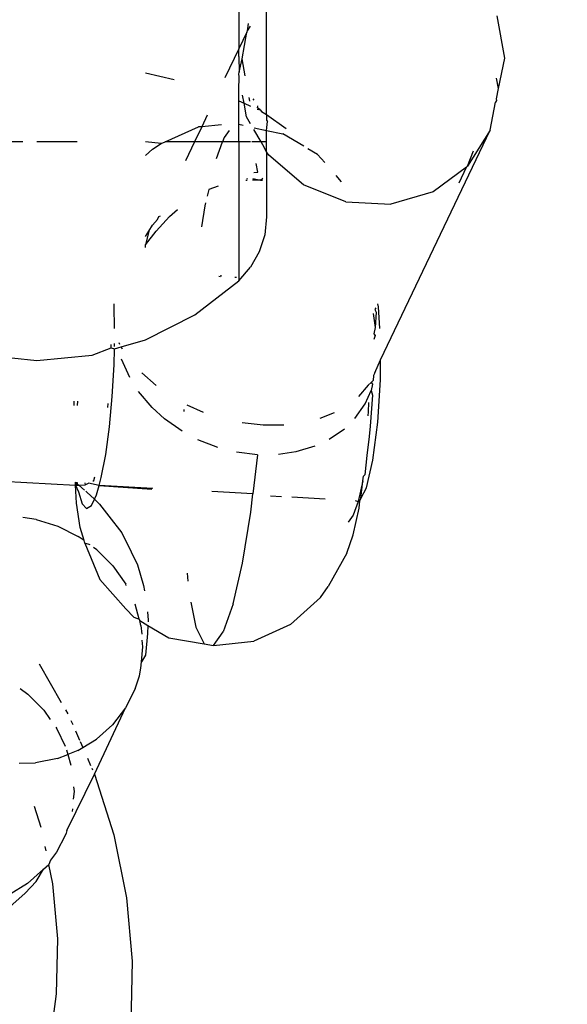
# Model space of a CAD drawing. Units: inches. Extents: x 3778 to 6796, y -3856 to -2738.
# Drawn here: x 4856 to 4858, y -3573 to -3570 of the extents above; entities that cross this region are included whole.
import ezdxf

# ---------------------------------------------------------------- set-up
doc = ezdxf.new("R2010")
doc.units = ezdxf.units.IN
doc.header["$MEASUREMENT"] = 0
doc.layers.add('VP-EQ', color=7, linetype='Continuous', true_color=0x8a3492, plot=False)
doc.layers.add('VP-HIC', color=6, linetype='Continuous')
doc.styles.get("Standard").update_dxf_attribs({"font": 'arial.ttf'})
doc.dimstyles.get("Standard").update_dxf_attribs({"dimtxt": 14, "dimasz": 20, "dimexe": 20, "dimexo": 50, "dimgap": 20, "dimtad": 0, "dimdec": 0, "dimzin": 0, "dimdsep": 46, "dimtxsty": 'Standard', "dimcen": -0.09, "dimadec": 0, "dimazin": 0, "dimtfac": 1, "dimtdec": 4, "dimtofl": 0, "dimtmove": 0, "dimatfit": 3, "dimfxl": 70, "dimfxlon": 1, "dimtolj": 1, "dimtzin": 0, "dimarcsym": 0})

# ---------------------------------------------------------------- blocks, each defined once
blk = doc.blocks.new('*D269')
at = {"layer": 'Defpoints', "color": 0}
for p in [(4653.3967, -3168.9835), (4877.5977, -3673.8278), (5666.3972, -3673.8278)]:
    blk.add_point(p, dxfattribs=at)
at = {"layer": 'VP-EQ', "color": 0, "lineweight": -2}
for p, q in [((5596.3972, -3168.9835), (5686.3972, -3168.9835)), ((5666.3972, -3188.9835), (5666.3972, -3368.059)), ((5666.3972, -3653.8278), (5666.3972, -3438.901)), ((5596.3972, -3673.8278), (5686.3972, -3673.8278))]:
    blk.add_line(p, q, dxfattribs=at)
at = {"layer": 'VP-EQ', "color": 0}
for points in [[(5669.7305, -3188.9835), (5663.0638, -3188.9835), (5666.3972, -3168.9835)], [(5663.0638, -3653.8278), (5669.7305, -3653.8278), (5666.3972, -3673.8278)]]:
    blk.add_solid(points, dxfattribs=at)
at = {"layer": 'VP-EQ', "color": 0, "insert": (5666.3972, -3403.48), "char_height": 14, "attachment_point": 5, "rotation": 90}
blk.add_mtext('\\A1;510', dxfattribs=at)
blk = doc.blocks.new('*D279')
at = {"layer": 'Defpoints', "color": 0}
for p in [(4730.3164, -2996.1981), (4828.1559, -3856.2395), (5766.8511, -3856.2395)]:
    blk.add_point(p, dxfattribs=at)
at = {"layer": 'VP-EQ', "color": 0, "lineweight": -2}
for p, q in [((5696.8511, -2996.1981), (5786.8511, -2996.1981)), ((5766.8511, -3016.1981), (5766.8511, -3365.8497)), ((5766.8511, -3836.2395), (5766.8511, -3436.7057)), ((5696.8511, -3856.2395), (5786.8511, -3856.2395))]:
    blk.add_line(p, q, dxfattribs=at)
at = {"layer": 'VP-EQ', "color": 0}
for points in [[(5770.1844, -3016.1981), (5763.5177, -3016.1981), (5766.8511, -2996.1981)], [(5763.5177, -3836.2395), (5770.1844, -3836.2395), (5766.8511, -3856.2395)]]:
    blk.add_solid(points, dxfattribs=at)
at = {"layer": 'VP-EQ', "color": 0, "insert": (5766.8511, -3401.2777), "char_height": 14, "attachment_point": 5, "rotation": 90}
blk.add_mtext('\\A1;860', dxfattribs=at)
blk = doc.blocks.new('RB1223')
at = {"layer": 'VP-EQ', "color": 0}
for p, q in [((4856.9245, -3569.8785), (4856.9245, -3570.3859)), ((4856.988, -3570.5357), (4856.988, -3570.2876)), ((4857.514, -3570.3103), (4857.5319, -3570.4069)), ((4856.9445, -3570.3448), (4856.9469, -3570.3279)), ((4856.9445, -3570.3448), (4856.9514, -3570.3339)), ((4856.9426, -3570.348), (4856.9245, -3570.3859)), ((4856.9319, -3570.409), (4856.9426, -3570.348)), ((4856.9426, -3570.348), (4856.9445, -3570.3448)), ((4856.9245, -3570.3859), (4856.8928, -3570.4524)), ((4856.9245, -3570.4033), (4856.9245, -3570.3859)), ((4856.9245, -3570.4033), (4856.9253, -3570.4395)), ((4856.9253, -3570.4395), (4856.9319, -3570.409)), ((4856.9391, -3570.4477), (4856.9319, -3570.409)), ((4857.5319, -3570.4069), (4857.517, -3570.4762)), ((4856.711, -3570.4403), (4856.7769, -3570.4556)), ((4856.9245, -3570.4437), (4856.9253, -3570.4395)), ((4856.9255, -3570.4492), (4856.9245, -3570.4437)), ((4856.9245, -3570.4806), (4856.9255, -3570.4492)), ((4857.5127, -3570.4525), (4857.517, -3570.4762)), ((4856.9245, -3570.5044), (4856.9245, -3570.4806)), ((4856.9366, -3570.5101), (4856.9333, -3570.4919)), ((4857.517, -3570.4762), (4857.5125, -3570.5001)), ((4856.9245, -3570.5044), (4856.9366, -3570.5101)), ((4856.9245, -3570.5592), (4856.9245, -3570.5044)), ((4856.9422, -3570.5413), (4856.9366, -3570.5101)), ((4856.9366, -3570.5101), (4856.9514, -3570.517)), ((4856.9499, -3570.5056), (4856.9482, -3570.4969)), ((4856.9597, -3570.5033), (4856.9577, -3570.5)), ((4857.499, -3570.5719), (4857.5111, -3570.5078)), ((4857.5136, -3570.5037), (4857.5111, -3570.5078)), ((4857.5125, -3570.5001), (4857.5136, -3570.5037)), ((4856.8523, -3570.5374), (4856.8397, -3570.5638)), ((4856.9664, -3570.5238), (4856.9734, -3570.5251)), ((4856.967, -3570.5205), (4856.9677, -3570.516)), ((4856.9734, -3570.5251), (4856.967, -3570.5205)), ((4856.9734, -3570.5251), (4856.9768, -3570.5289)), ((4856.9768, -3570.5289), (4856.988, -3570.5357)), ((4856.988, -3570.5357), (4857.0331, -3570.5682)), ((4856.988, -3570.5357), (4856.988, -3570.5486)), ((4856.885, -3570.5598), (4856.8397, -3570.5638)), ((4856.9342, -3570.5609), (4856.9245, -3570.5592)), ((4856.9245, -3570.5983), (4856.9245, -3570.5592)), ((4856.9514, -3570.557), (4856.9422, -3570.5413)), ((4856.988, -3570.5486), (4856.99, -3570.5518)), ((4856.988, -3570.5725), (4856.99, -3570.5518)), ((4856.7564, -3570.5983), (4856.8321, -3570.5644)), ((4856.8397, -3570.5638), (4856.8233, -3570.5983)), ((4856.8397, -3570.5638), (4856.8321, -3570.5644)), ((4856.9024, -3570.5728), (4856.8911, -3570.5884)), ((4856.9755, -3570.5983), (4856.9591, -3570.5702)), ((4856.9597, -3570.5663), (4856.988, -3570.5725)), ((4856.988, -3570.5725), (4857.0253, -3570.5805)), ((4856.988, -3570.5983), (4856.988, -3570.5725)), ((4857.0729, -3570.6085), (4857.0253, -3570.5805)), ((4857.2481, -3571.097), (4857.499, -3570.5719)), ((4857.499, -3570.5719), (4857.4474, -3570.6541)), ((4856.4312, -3570.5983), (4856.401, -3570.5983)), ((4856.5552, -3570.5983), (4856.463, -3570.5983)), ((4856.7471, -3570.6024), (4856.711, -3570.5983)), ((4856.7272, -3570.6149), (4856.7471, -3570.6024)), ((4856.7471, -3570.6024), (4856.7564, -3570.5983)), ((4856.8233, -3570.5983), (4856.7564, -3570.5983)), ((4856.8233, -3570.5983), (4856.8026, -3570.6416)), ((4856.8876, -3570.5983), (4856.8233, -3570.5983)), ((4856.8739, -3570.6369), (4856.8876, -3570.5983)), ((4856.8911, -3570.5884), (4856.8876, -3570.5983)), ((4856.9245, -3570.5983), (4856.8876, -3570.5983)), ((4856.9514, -3570.5983), (4856.9245, -3570.5983)), ((4856.9245, -3570.5983), (4856.9245, -3570.9163)), ((4856.9755, -3570.5983), (4856.9546, -3570.5983)), ((4856.9798, -3570.6056), (4856.9755, -3570.5983)), ((4856.988, -3570.5983), (4856.9755, -3570.5983)), ((4856.988, -3570.621), (4856.988, -3570.5983)), ((4856.711, -3570.6296), (4856.7272, -3570.6149)), ((4856.988, -3570.621), (4856.9798, -3570.6056)), ((4856.9935, -3570.6292), (4856.988, -3570.621)), ((4856.988, -3570.621), (4856.988, -3570.7702)), ((4857.1048, -3570.6272), (4857.0826, -3570.6142)), ((4857.1211, -3570.6458), (4857.1048, -3570.6272)), ((4857.4474, -3570.6541), (4857.4613, -3570.6194)), ((4856.9682, -3570.668), (4856.9639, -3570.6478)), ((4857.0722, -3570.6966), (4856.9935, -3570.6292)), ((4856.9587, -3570.6684), (4856.9682, -3570.668)), ((4857.4448, -3570.6561), (4857.3685, -3570.7129)), ((4857.4285, -3570.6923), (4857.4448, -3570.6561)), ((4857.4474, -3570.6541), (4857.4448, -3570.6561)), ((4856.9436, -3570.6869), (4856.9407, -3570.687)), ((4856.9427, -3570.6828), (4856.9455, -3570.6827)), ((4856.9738, -3570.6858), (4856.9556, -3570.6865)), ((4856.9563, -3570.6823), (4856.9738, -3570.6858)), ((4856.9738, -3570.6858), (4856.9797, -3570.6813)), ((4856.9738, -3570.6858), (4856.9784, -3570.6865)), ((4857.1594, -3570.6896), (4857.1472, -3570.6756)), ((4856.8558, -3570.7074), (4856.8522, -3570.723)), ((4856.8775, -3570.6996), (4856.8558, -3570.7074)), ((4857.1689, -3570.7355), (4857.0722, -3570.6966)), ((4857.3685, -3570.7129), (4857.2718, -3570.7412)), ((4856.8487, -3570.738), (4856.8471, -3570.7452)), ((4857.1689, -3570.7355), (4857.2718, -3570.7412)), ((4856.7658, -3570.7694), (4856.7846, -3570.7534)), ((4856.8471, -3570.7452), (4856.8394, -3570.793)), ((4856.7273, -3570.7892), (4856.7386, -3570.7759)), ((4856.736, -3570.8029), (4856.7658, -3570.7694)), ((4856.7386, -3570.7759), (4856.7419, -3570.7689)), ((4856.7419, -3570.7689), (4856.7457, -3570.7675)), ((4856.988, -3570.7702), (4856.9838, -3570.8109)), ((4856.711, -3570.815), (4856.7187, -3570.8028)), ((4856.7187, -3570.8028), (4856.711, -3570.8337)), ((4856.711, -3570.8337), (4856.736, -3570.8029)), ((4856.7187, -3570.8028), (4856.7273, -3570.7892)), ((4856.9838, -3570.8109), (4856.9714, -3570.8499)), ((4856.711, -3570.84), (4856.711, -3570.8337)), ((4856.9714, -3570.8499), (4856.9514, -3570.8855)), ((4856.9245, -3570.9163), (4856.9514, -3570.8855)), ((4856.8241, -3570.9938), (4856.9245, -3570.9163)), ((4856.8831, -3570.9069), (4856.8789, -3570.9067)), ((4856.8816, -3570.9045), (4856.886, -3570.9048)), ((4856.9196, -3570.9089), (4856.9156, -3570.9087)), ((4856.6398, -3570.9736), (4856.6395, -3570.9689)), ((4856.6408, -3571.0253), (4856.6398, -3570.9736)), ((4857.2379, -3570.9779), (4857.2358, -3570.9822)), ((4857.2358, -3570.9822), (4857.2389, -3570.9878)), ((4857.2389, -3570.9878), (4857.2359, -3571.0229)), ((4857.2436, -3570.9758), (4857.2421, -3570.9693)), ((4857.2472, -3571.0256), (4857.2436, -3570.9758)), ((4856.711, -3571.0512), (4856.8241, -3570.9938)), ((4857.2313, -3570.9912), (4857.2359, -3571.0229)), ((4857.2359, -3571.0229), (4857.2333, -3571.0375)), ((4856.6559, -3571.0671), (4856.711, -3571.0512)), ((4857.2333, -3571.0375), (4857.2359, -3571.0416)), ((4857.2359, -3571.0416), (4857.2334, -3571.0509)), ((4856.5892, -3571.0864), (4856.6326, -3571.0698)), ((4856.6326, -3571.0698), (4856.6329, -3571.0621)), ((4856.6326, -3571.0698), (4856.6404, -3571.0716)), ((4856.6396, -3571.1089), (4856.6404, -3571.0716)), ((4856.6404, -3571.0716), (4856.6559, -3571.0671)), ((4856.6405, -3571.0668), (4856.6406, -3571.0599)), ((4856.653, -3571.062), (4856.6509, -3571.058)), ((4856.659, -3571.0728), (4856.6559, -3571.0671)), ((4856.4058, -3571.0929), (4856.463, -3571.0983)), ((4856.463, -3571.0983), (4856.5892, -3571.0864)), ((4856.6558, -3571.0947), (4856.6748, -3571.1367)), ((4857.2355, -3571.1266), (4857.2481, -3571.097)), ((4857.2484, -3571.1429), (4857.2481, -3571.097)), ((4856.6355, -3571.1811), (4856.6396, -3571.1089)), ((4856.7028, -3571.127), (4856.7354, -3571.1556)), ((4857.2317, -3571.1442), (4857.2273, -3571.1493)), ((4857.2321, -3571.1327), (4857.2317, -3571.1442)), ((4857.2355, -3571.1266), (4857.2321, -3571.1327)), ((4857.242, -3571.2399), (4857.2484, -3571.1429)), ((4857.2202, -3571.1554), (4857.1985, -3571.181)), ((4857.2131, -3571.198), (4857.2268, -3571.167)), ((4857.2202, -3571.1554), (4857.2273, -3571.1493)), ((4857.2299, -3571.1525), (4857.2268, -3571.167)), ((4857.2268, -3571.167), (4857.2304, -3571.1776)), ((4857.2273, -3571.1493), (4857.2299, -3571.1525)), ((4856.6289, -3571.2507), (4856.6355, -3571.1811)), ((4856.7265, -3571.2061), (4856.6957, -3571.1696)), ((4857.2304, -3571.1776), (4857.225, -3571.249)), ((4856.5476, -3571.1913), (4856.5474, -3571.2015)), ((4856.5557, -3571.1918), (4856.5553, -3571.2019)), ((4856.625, -3571.2058), (4856.6261, -3571.1968)), ((4856.7551, -3571.2321), (4856.7265, -3571.2061)), ((4856.7993, -3571.2105), (4856.7991, -3571.2154)), ((4856.8061, -3571.2001), (4856.8431, -3571.2165)), ((4857.1897, -3571.2315), (4857.2131, -3571.198)), ((4857.2212, -3571.1947), (4857.2203, -3571.2163)), ((4856.795, -3571.2603), (4856.7551, -3571.2321)), ((4857.1422, -3571.2186), (4857.11, -3571.2312)), ((4857.2203, -3571.2163), (4857.2192, -3571.2248)), ((4856.6203, -3571.3138), (4856.6289, -3571.2507)), ((4856.9801, -3571.2466), (4856.9321, -3571.2413)), ((4857.0272, -3571.2465), (4856.9801, -3571.2466)), ((4857.1311, -3571.2787), (4857.166, -3571.2547)), ((4857.225, -3571.249), (4857.2224, -3571.2726)), ((4857.2308, -3571.3266), (4857.242, -3571.2399)), ((4856.8769, -3571.2975), (4856.8312, -3571.2797)), ((4857.2224, -3571.2726), (4857.2173, -3571.3159)), ((4857.0981, -3571.2944), (4857.0552, -3571.3073)), ((4856.6102, -3571.3666), (4856.6203, -3571.3138)), ((4856.9671, -3571.3141), (4856.9193, -3571.3082)), ((4856.9671, -3571.3141), (4856.9568, -3571.4038)), ((4857.0552, -3571.3073), (4857.0151, -3571.3133)), ((4857.2173, -3571.3159), (4857.2124, -3571.3602)), ((4857.2164, -3571.3895), (4857.2308, -3571.3266)), ((4856.5935, -3571.373), (4856.5956, -3571.365)), ((4856.6051, -3571.3845), (4856.6102, -3571.3666)), ((4857.2079, -3571.3742), (4857.2097, -3571.3633)), ((4857.2124, -3571.3602), (4857.2097, -3571.3633)), ((4856.3842, -3571.3745), (4856.5516, -3571.3836)), ((4856.5513, -3571.3771), (4856.5549, -3571.3773)), ((4856.5516, -3571.3836), (4856.5513, -3571.3771)), ((4856.5549, -3571.3773), (4856.5516, -3571.3836)), ((4856.5516, -3571.3836), (4856.5582, -3571.3991)), ((4856.5533, -3571.4251), (4856.5516, -3571.3836)), ((4856.5516, -3571.3836), (4856.5592, -3571.3841)), ((4856.5549, -3571.3773), (4856.5554, -3571.3808)), ((4856.5554, -3571.3808), (4856.5592, -3571.3841)), ((4856.5592, -3571.3841), (4856.5738, -3571.3828)), ((4856.5592, -3571.3841), (4856.5718, -3571.3952)), ((4856.5727, -3571.3785), (4856.5738, -3571.3828)), ((4856.5738, -3571.3828), (4856.5813, -3571.3791)), ((4856.6051, -3571.3845), (4856.5813, -3571.3791)), ((4856.5908, -3571.3743), (4856.5935, -3571.373)), ((4856.5991, -3571.4061), (4856.6051, -3571.3845)), ((4856.7281, -3571.3912), (4856.6051, -3571.3845)), ((4856.6051, -3571.3845), (4856.7257, -3571.3932)), ((4857.2079, -3571.3742), (4857.1972, -3571.4208)), ((4857.2037, -3571.4142), (4857.2079, -3571.3742)), ((4857.2037, -3571.4142), (4857.2164, -3571.3895)), ((4856.5582, -3571.3991), (4856.5666, -3571.4264)), ((4856.5746, -3571.3977), (4856.5773, -3571.4001)), ((4856.5773, -3571.4001), (4856.5944, -3571.416)), ((4856.5944, -3571.416), (4856.5991, -3571.4061)), ((4856.9568, -3571.4038), (4856.863, -3571.3986)), ((4856.952, -3571.4455), (4856.9568, -3571.4038)), ((4856.9972, -3571.4081), (4857.0224, -3571.4095)), ((4857.0458, -3571.4108), (4857.1217, -3571.415)), ((4857.201, -3571.4193), (4857.2037, -3571.4142)), ((4856.5617, -3571.4807), (4856.5533, -3571.4251)), ((4856.5666, -3571.4264), (4856.5767, -3571.4369)), ((4856.5767, -3571.4369), (4856.5877, -3571.43)), ((4856.5877, -3571.43), (4856.5944, -3571.416)), ((4856.5944, -3571.416), (4856.6063, -3571.427)), ((4856.6063, -3571.427), (4856.6278, -3571.4547)), ((4857.1972, -3571.4208), (4857.1859, -3571.4527)), ((4857.1861, -3571.4974), (4857.2, -3571.4366)), ((4857.1907, -3571.4187), (4857.1972, -3571.4208)), ((4857.1972, -3571.4208), (4857.201, -3571.4193)), ((4857.2, -3571.4366), (4857.201, -3571.4193)), ((4856.4611, -3571.462), (4856.4307, -3571.4578)), ((4856.6278, -3571.4547), (4856.6571, -3571.493)), ((4856.9332, -3571.5622), (4856.952, -3571.4455)), ((4857.1859, -3571.4527), (4857.1746, -3571.4682)), ((4856.4611, -3571.462), (4856.511, -3571.4775)), ((4856.511, -3571.4775), (4856.5577, -3571.5009)), ((4856.5708, -3571.5103), (4856.5617, -3571.4807)), ((4856.5708, -3571.5103), (4856.5577, -3571.5009)), ((4856.6571, -3571.493), (4856.6786, -3571.5362)), ((4857.1712, -3571.5392), (4857.1861, -3571.4974)), ((4856.5727, -3571.5165), (4856.5708, -3571.5103)), ((4856.5727, -3571.5165), (4856.6072, -3571.5994)), ((4856.5849, -3571.5205), (4856.5727, -3571.5165)), ((4856.6, -3571.5315), (4856.5925, -3571.5261)), ((4856.6, -3571.5315), (4856.6364, -3571.5683)), ((4856.6786, -3571.5362), (4856.6933, -3571.566)), ((4857.1712, -3571.5392), (4857.129, -3571.6157)), ((4856.6364, -3571.5683), (4856.666, -3571.6103)), ((4856.6933, -3571.566), (4856.7066, -3571.613)), ((4856.9118, -3571.6552), (4856.9332, -3571.5622)), ((4856.8063, -3571.5853), (4856.8081, -3571.6031)), ((4856.6072, -3571.5994), (4856.6667, -3571.6669)), ((4856.6673, -3571.613), (4856.666, -3571.6103)), ((4856.7066, -3571.613), (4856.7093, -3571.6254)), ((4857.1111, -3571.6404), (4857.129, -3571.6157)), ((4857.1111, -3571.6404), (4857.0429, -3571.7027)), ((4856.697, -3571.6899), (4856.6877, -3571.6562)), ((4856.8147, -3571.6516), (4856.8267, -3571.7084)), ((4856.9118, -3571.6552), (4856.8891, -3571.7191)), ((4856.6849, -3571.6859), (4856.6667, -3571.6669)), ((4856.6849, -3571.6859), (4856.697, -3571.6899)), ((4856.7158, -3571.6734), (4856.7176, -3571.6926)), ((4856.697, -3571.6899), (4856.698, -3571.6936)), ((4856.701, -3571.7045), (4856.698, -3571.6936)), ((4856.698, -3571.6936), (4856.7169, -3571.7047)), ((4856.701, -3571.7045), (4856.7028, -3571.7242)), ((4856.7169, -3571.7047), (4856.7157, -3571.7233)), ((4856.7169, -3571.7047), (4856.765, -3571.733)), ((4856.7176, -3571.6926), (4856.7173, -3571.6966)), ((4856.8267, -3571.7084), (4856.8453, -3571.7465)), ((4857.0429, -3571.7027), (4856.9587, -3571.7405)), ((4856.7157, -3571.7233), (4856.7111, -3571.7723)), ((4856.8666, -3571.7501), (4856.8891, -3571.7191)), ((4856.7054, -3571.7538), (4856.704, -3571.7379)), ((4856.765, -3571.733), (4856.8453, -3571.7465)), ((4856.8453, -3571.7465), (4856.8666, -3571.7501)), ((4856.8666, -3571.7501), (4856.9587, -3571.7405)), ((4856.7023, -3571.7876), (4856.7054, -3571.7538)), ((4856.7111, -3571.7723), (4856.7023, -3571.7876)), ((4856.4685, -3571.7927), (4856.5189, -3571.8805)), ((4856.7009, -3571.8027), (4856.7023, -3571.7876)), ((4856.6874, -3571.8495), (4856.6975, -3571.8196)), ((4856.6975, -3571.8196), (4856.7009, -3571.8027)), ((4856.4249, -3571.849), (4856.4425, -3571.8618)), ((4856.4425, -3571.8618), (4856.479, -3571.8987)), ((4856.6874, -3571.8495), (4856.6655, -3571.893)), ((4856.479, -3571.8987), (4856.4938, -3571.9197)), ((4856.5285, -3571.8973), (4856.534, -3571.9068)), ((4856.5945, -3572.0444), (4856.6655, -3571.893)), ((4856.6655, -3571.893), (4856.6358, -3571.9317)), ((4856.5409, -3571.9224), (4856.5449, -3571.9314)), ((4856.6358, -3571.9317), (4856.5992, -3571.9646)), ((4856.5063, -3571.9375), (4856.5085, -3571.9407)), ((4856.5085, -3571.9407), (4856.5274, -3571.9805)), ((4856.5511, -3571.9456), (4856.5604, -3571.9667)), ((4856.562, -3571.9702), (4856.5679, -3571.9837)), ((4856.5679, -3571.9837), (4856.5992, -3571.9646)), ((4856.5101, -3572.0088), (4856.5338, -3571.9995)), ((4856.531, -3571.989), (4856.5338, -3571.9995)), ((4856.5569, -3571.9905), (4856.5338, -3571.9995)), ((4856.5338, -3571.9995), (4856.5407, -3572.0245)), ((4856.5569, -3571.9905), (4856.5679, -3571.9837)), ((4856.4223, -3572.0198), (4856.4601, -3572.0188)), ((4856.5101, -3572.0088), (4856.4601, -3572.0188)), ((4856.5786, -3572.0079), (4856.586, -3572.0247)), ((4856.5317, -3572.1736), (4856.5945, -3572.0444)), ((4856.5886, -3572.0307), (4856.5905, -3572.035)), ((4856.5945, -3572.0444), (4856.6389, -3572.1837)), ((4856.548, -3572.0842), (4856.5463, -3572.1018)), ((4856.5471, -3572.074), (4856.548, -3572.0842)), ((4856.4728, -3572.1669), (4856.4575, -3572.119)), ((4856.5443, -3572.1238), (4856.5437, -3572.1298)), ((4856.5301, -3572.1794), (4856.5283, -3572.1832)), ((4856.5317, -3572.1736), (4856.5301, -3572.1794)), ((4856.5283, -3572.1832), (4856.508, -3572.2234)), ((4856.6389, -3572.1837), (4856.668, -3572.3274)), ((4856.4841, -3572.2202), (4856.4821, -3572.2104)), ((4856.508, -3572.2234), (4856.4943, -3572.2412)), ((4856.4943, -3572.2412), (4856.4904, -3572.2516)), ((4856.4784, -3572.2621), (4856.4418, -3572.2949)), ((4856.4611, -3572.29), (4856.4784, -3572.2621)), ((4856.4784, -3572.2621), (4856.4904, -3572.2516)), ((4856.4994, -3572.2957), (4856.4904, -3572.2516)), ((4856.4611, -3572.29), (4856.4362, -3572.3173)), ((4856.4418, -3572.2949), (4856.3994, -3572.3209)), ((4856.5107, -3572.4215), (4856.4994, -3572.2957)), ((4856.4362, -3572.3173), (4856.4013, -3572.348)), ((4856.668, -3572.3274), (4856.6811, -3572.4726)), ((4856.508, -3572.547), (4856.5107, -3572.4215)), ((4856.6811, -3572.4726), (4856.678, -3572.6175)), ((4856.4913, -3572.6708), (4856.508, -3572.547))]:
    blk.add_line(p, q, dxfattribs=at)
blk = doc.blocks.new('RB1223_2D_')
at = {"layer": 'VP-EQ', "color": 0}
blk.add_blockref('RB1223', (0, 0), dxfattribs=at)

msp = doc.modelspace()

# ---------------------------------------------------------------- linework, layer by layer
at = {"layer": 'VP-HIC', "color": 1}
msp.add_lwpolyline([(5099.9511, -3761.4385, -0.005251), (5095.5406, -3761.4848), (4902.0744, -3761.4848, -0.414214), (4692.0744, -3551.4848), (4692.0744, -3529.8937, -0.414214), (4902.0744, -3319.8937), (5071.1496, -3319.8937, 0.20403), (4941.3915, -3264.6448), (4714.9202, -3264.6448, 0.414214), (4534.9202, -3444.6448), (4534.9202, -3676.2395, 0.414214), (4714.9202, -3856.2395), (4941.3915, -3856.2395, 0.276148)], format="xyb", close=True, dxfattribs=at)
at = {"layer": 'VP-HIC', "color": 4}
msp.add_lwpolyline([(5305.5406, -3529.8937), (5305.5406, -3551.4848, -0.414214), (5095.5406, -3761.4848), (4902.0744, -3761.4848, -0.414214), (4692.0744, -3551.4848), (4692.0744, -3529.8937, -0.414214), (4902.0744, -3319.8937), (5095.5406, -3319.8937, -0.414214)], format="xyb", close=True, dxfattribs=at)

# ---------------------------------------------------------------- block references
at = {"layer": 'VP-EQ', "color": 0}
msp.add_blockref('RB1223_2D_', (0, 0), dxfattribs=at)

# ---------------------------------------------------------------- dimensions: what is measured, and where the dimension line sits
dim = msp.add_linear_dim(base=(5766.8511, -3856.2395), p1=(4730.3164, -2996.1981), p2=(4828.1559, -3856.2395), angle=90, dimstyle='Standard', dxfattribs=at)
dim.commit()
dim.dimension.update_dxf_attribs({"geometry": '*D279', "text_midpoint": (5766.8511, -3401.2777), "dimtype": 160})
dim = msp.add_linear_dim(base=(5666.3972, -3673.8278), p1=(4653.3967, -3168.9835), p2=(4877.5977, -3673.8278), angle=90, text='510', dimstyle='Standard', dxfattribs=at)
dim.commit()
dim.dimension.update_dxf_attribs({"geometry": '*D269', "text_midpoint": (5666.3972, -3403.48), "dimtype": 160})

doc.saveas('drawing.dxf')
